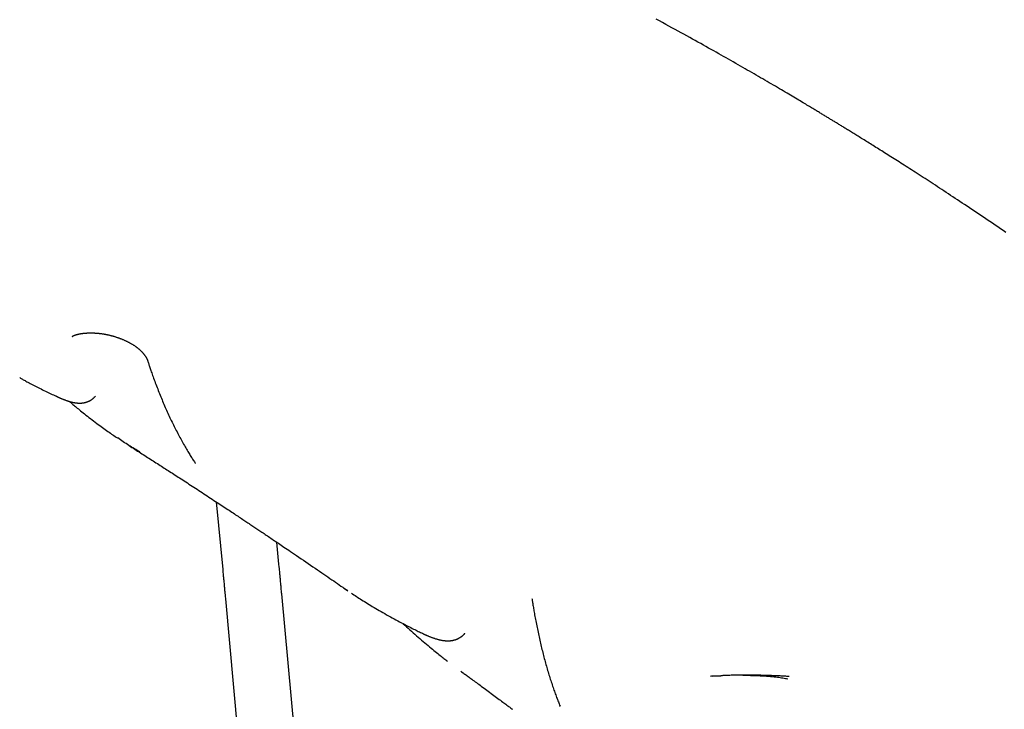
# Model space of a CAD drawing. Extents: x -4692 to 20284, y -2379 to 2029.
# Drawn here: x 14820 to 15402, y -1090 to -683 of the extents above; entities that cross this region are included whole.
import ezdxf

# ---------------------------------------------------------------- set-up
doc = ezdxf.new("R2010")
doc.units = 0

msp = doc.modelspace()

# ---------------------------------------------------------------- linework, layer by layer
at = {"color": 7, "linetype": 'Continuous'}
for p, q in [((14842.75, -905.43), (14842.03, -904.98)), ((14936.62, -967.49), (14940.4, -1007.33)), ((14973.65, -1004.18), (14972.43, -991.31)), ((14989.73, -1179.11), (14975.29, -1021.74)), ((15012.03, -1018.34), (15014.32, -1019.9)), ((14942.03, -1024.79), (14956.47, -1182.16)), ((15228.68, -1070.3), (15229.51, -1070.26)), ((15229.26, -1070.29), (15228.81, -1070.31))]:
    msp.add_line(p, q, dxfattribs=at)
for points in [[(15403.14, -808.44), (15401.52, -807.33), (15399.91, -806.24), (15398.32, -805.15), (15396.73, -804.08), (15395.17, -803.01), (15393.61, -801.96), (15392.07, -800.92), (15390.54, -799.89), (15389.02, -798.87), (15387.52, -797.86), (15386.03, -796.86), (15384.55, -795.87), (15383.09, -794.89), (15381.64, -793.92), (15380.2, -792.96), (15378.78, -792.02), (15377.37, -791.08), (15375.97, -790.15), (15374.59, -789.24), (15373.22, -788.33), (15371.86, -787.43), (15370.52, -786.55), (15369.19, -785.67), (15367.87, -784.8), (15366.56, -783.95), (15365.27, -783.1), (15363.99, -782.26), (15362.72, -781.43), (15361.47, -780.61), (15360.22, -779.8), (15358.99, -779), (15357.77, -778.21), (15356.57, -777.43), (15355.38, -776.66), (15354.2, -775.89), (15353.03, -775.14), (15351.88, -774.39), (15350.73, -773.66), (15349.61, -772.93), (15348.49, -772.22), (15347.39, -771.51), (15346.3, -770.81), (15345.22, -770.12), (15344.16, -769.44), (15343.11, -768.77), (15342.07, -768.11), (15341.05, -767.45), (15340.04, -766.81), (15339.04, -766.17), (15338.06, -765.55), (15337.08, -764.93), (15336.12, -764.32), (15335.18, -763.73), (15334.24, -763.13), (15333.32, -762.55), (15332.41, -761.98), (15331.52, -761.41), (15330.63, -760.85), (15329.76, -760.3), (15328.89, -759.76), (15328.04, -759.23), (15327.2, -758.7), (15326.37, -758.18), (15325.55, -757.67), (15324.75, -757.16), (15323.95, -756.66), (15323.16, -756.17), (15322.38, -755.68), (15321.62, -755.21), (15320.86, -754.73), (15320.11, -754.27), (15319.38, -753.81), (15318.65, -753.36), (15317.93, -752.92), (15317.23, -752.48), (15316.53, -752.05), (15315.85, -751.62), (15315.17, -751.2), (15314.51, -750.79), (15313.86, -750.39), (15313.22, -750), (15312.59, -749.61), (15311.97, -749.23), (15311.37, -748.85), (15310.77, -748.49), (15310.19, -748.13), (15309.62, -747.78), (15309.06, -747.43), (15308.51, -747.1), (15307.98, -746.77), (15307.45, -746.45), (15306.94, -746.13), (15306.43, -745.82), (15305.93, -745.52), (15305.45, -745.22), (15304.97, -744.92), (15304.5, -744.64), (15304.03, -744.35), (15303.58, -744.07), (15303.12, -743.8), (15302.68, -743.52), (15302.23, -743.25), (15301.79, -742.98), (15301.35, -742.72), (15300.91, -742.45), (15300.48, -742.18), (15300.04, -741.92), (15299.6, -741.65), (15299.15, -741.38), (15298.71, -741.11), (15298.26, -740.83), (15297.8, -740.56), (15297.34, -740.28), (15296.88, -740), (15296.41, -739.71), (15295.93, -739.43), (15295.45, -739.13), (15294.96, -738.84), (15294.47, -738.54), (15293.96, -738.23), (15293.46, -737.93), (15292.94, -737.61), (15292.41, -737.3), (15291.88, -736.98), (15291.33, -736.65), (15290.78, -736.31), (15290.2, -735.97), (15289.61, -735.61), (15289, -735.24), (15288.37, -734.87), (15287.72, -734.47), (15287.04, -734.07), (15286.34, -733.65), (15285.61, -733.21), (15284.86, -732.76), (15284.09, -732.3), (15283.29, -731.82), (15282.46, -731.33), (15281.61, -730.82), (15280.73, -730.3), (15279.82, -729.76), (15278.89, -729.2), (15277.93, -728.63), (15276.95, -728.05), (15275.93, -727.45), (15274.89, -726.83), (15273.83, -726.2), (15272.74, -725.56), (15271.62, -724.9), (15270.48, -724.23), (15269.32, -723.55), (15268.15, -722.86), (15266.95, -722.16), (15265.75, -721.45), (15264.53, -720.74), (15263.3, -720.02), (15262.06, -719.3), (15260.8, -718.57), (15259.53, -717.83), (15258.26, -717.09), (15256.97, -716.34), (15255.67, -715.59), (15254.36, -714.83), (15253.04, -714.07), (15251.71, -713.3), (15250.37, -712.53), (15249.02, -711.75), (15247.65, -710.97), (15246.28, -710.19), (15244.9, -709.4), (15243.51, -708.6), (15242.1, -707.8), (15240.69, -706.99), (15239.27, -706.19), (15237.83, -705.37), (15236.39, -704.55), (15234.93, -703.73), (15233.47, -702.9), (15231.99, -702.07), (15230.5, -701.23), (15229, -700.39), (15227.48, -699.54), (15225.95, -698.68), (15224.4, -697.81), (15222.83, -696.94), (15221.23, -696.05), (15219.62, -695.15), (15217.98, -694.25), (15216.32, -693.33), (15214.64, -692.4), (15212.93, -691.45), (15211.2, -690.5), (15209.45, -689.54), (15207.67, -688.56), (15205.87, -687.58), (15204.04, -686.58), (15202.19, -685.57), (15200.32, -684.55), (15198.42, -683.52), (15196.49, -682.48)], [(14851.49, -869.8), (14851.49, -869.81), (14851.49, -869.81), (14851.49, -869.81), (14851.49, -869.81), (14851.49, -869.8), (14851.5, -869.8), (14851.55, -869.77), (14851.57, -869.75), (14851.6, -869.73), (14851.63, -869.71), (14851.66, -869.69), (14851.7, -869.67), (14851.74, -869.64), (14851.79, -869.62), (14851.84, -869.59), (14851.9, -869.56), (14851.95, -869.53), (14852.02, -869.5), (14852.09, -869.46), (14852.16, -869.43), (14852.24, -869.39), (14852.32, -869.35), (14852.41, -869.31), (14852.51, -869.27), (14852.61, -869.23), (14852.71, -869.19), (14852.82, -869.15), (14852.93, -869.1), (14853.05, -869.06), (14853.17, -869.01), (14853.3, -868.97), (14853.43, -868.92), (14853.57, -868.88), (14853.71, -868.84), (14853.86, -868.79), (14854.01, -868.75), (14854.17, -868.7), (14854.33, -868.66), (14854.5, -868.61), (14854.67, -868.57), (14854.84, -868.53), (14855.02, -868.48), (14855.21, -868.44), (14855.4, -868.4), (14855.6, -868.36), (14855.79, -868.32), (14856, -868.28), (14856.21, -868.24), (14856.42, -868.2), (14856.64, -868.16), (14856.86, -868.13), (14857.09, -868.09), (14857.32, -868.06), (14857.56, -868.03), (14857.8, -868), (14858.04, -867.97), (14858.29, -867.94), (14858.54, -867.91), (14858.8, -867.89), (14859.06, -867.87), (14859.32, -867.84), (14859.59, -867.82), (14859.86, -867.81), (14860.13, -867.79), (14860.41, -867.77), (14860.69, -867.76), (14860.98, -867.75), (14861.27, -867.74), (14861.56, -867.73), (14861.85, -867.73), (14862.15, -867.72), (14862.45, -867.72), (14862.75, -867.72), (14863.06, -867.73), (14863.37, -867.73), (14863.68, -867.74), (14863.99, -867.75), (14864.3, -867.76), (14864.62, -867.77), (14864.94, -867.79), (14865.26, -867.81), (14865.58, -867.83), (14865.9, -867.85), (14866.22, -867.88), (14866.55, -867.9), (14866.87, -867.93), (14867.19, -867.97), (14867.52, -868), (14867.85, -868.04), (14868.17, -868.07), (14868.5, -868.12), (14868.83, -868.16), (14869.15, -868.21), (14869.48, -868.25), (14869.81, -868.31), (14870.14, -868.36), (14870.46, -868.42), (14870.79, -868.47), (14871.12, -868.54), (14871.45, -868.6), (14871.78, -868.67), (14872.11, -868.73), (14872.44, -868.81), (14872.77, -868.88), (14873.1, -868.95), (14873.43, -869.03), (14873.76, -869.11), (14874.09, -869.19), (14874.42, -869.28), (14874.75, -869.37), (14875.08, -869.46), (14875.41, -869.55), (14875.74, -869.64), (14876.07, -869.74), (14876.4, -869.84), (14876.73, -869.94), (14877.06, -870.04), (14877.39, -870.15), (14877.72, -870.26), (14878.05, -870.37), (14878.38, -870.48), (14878.7, -870.59), (14879.03, -870.71), (14879.36, -870.83), (14879.68, -870.95), (14880, -871.07), (14880.32, -871.2), (14880.64, -871.32), (14880.96, -871.45), (14881.28, -871.58), (14881.59, -871.71), (14881.9, -871.85), (14882.21, -871.98), (14882.52, -872.12), (14882.82, -872.26), (14883.12, -872.4), (14883.42, -872.54), (14883.72, -872.68), (14884.01, -872.82), (14884.3, -872.97), (14884.58, -873.11), (14884.87, -873.26), (14885.15, -873.4), (14885.42, -873.55), (14885.69, -873.7), (14885.96, -873.85), (14886.23, -874), (14886.49, -874.15), (14886.74, -874.3), (14887, -874.45), (14887.24, -874.6), (14887.49, -874.75), (14887.73, -874.91), (14887.97, -875.06), (14888.2, -875.21), (14888.42, -875.36), (14888.65, -875.52), (14888.87, -875.67), (14889.08, -875.82), (14889.29, -875.97), (14889.5, -876.13), (14889.7, -876.28), (14889.9, -876.43), (14890.1, -876.58), (14890.29, -876.74), (14890.48, -876.89), (14890.67, -877.05), (14890.86, -877.2), (14891.04, -877.36), (14891.21, -877.52), (14891.39, -877.68), (14891.56, -877.83), (14891.73, -877.99), (14891.9, -878.15), (14892.07, -878.31), (14892.23, -878.47), (14892.39, -878.63), (14892.54, -878.8), (14892.7, -878.96), (14892.85, -879.12), (14893, -879.28), (14893.14, -879.44), (14893.28, -879.6), (14893.42, -879.77), (14893.56, -879.93), (14893.69, -880.09), (14893.82, -880.25), (14893.95, -880.41), (14894.07, -880.57), (14894.19, -880.73), (14894.3, -880.89), (14894.42, -881.05), (14894.52, -881.2), (14894.63, -881.36), (14894.73, -881.51), (14894.83, -881.66), (14894.92, -881.81), (14895.01, -881.96), (14895.1, -882.11), (14895.18, -882.25), (14895.26, -882.39), (14895.34, -882.53), (14895.41, -882.66), (14895.48, -882.79), (14895.54, -882.91), (14895.6, -883.03), (14895.65, -883.14), (14895.7, -883.25), (14895.75, -883.35), (14895.79, -883.45), (14895.83, -883.53), (14895.86, -883.62), (14895.89, -883.69), (14895.92, -883.76), (14895.94, -883.83), (14895.96, -883.89), (14895.98, -883.94), (14895.99, -884), (14896.01, -884.05), (14896.02, -884.1), (14896.04, -884.14)], [(14896.09, -884.13), (14896.23, -884.59), (14896.38, -885.05), (14896.52, -885.52), (14896.68, -886), (14896.84, -886.49), (14897, -887), (14897.18, -887.54), (14897.37, -888.1), (14897.57, -888.69), (14897.78, -889.31), (14898, -889.97), (14898.24, -890.65), (14898.49, -891.36), (14898.76, -892.1), (14899.03, -892.87), (14899.32, -893.67), (14899.62, -894.5), (14899.94, -895.36), (14900.26, -896.24), (14900.59, -897.14), (14900.93, -898.05), (14901.28, -898.97), (14901.63, -899.89), (14901.99, -900.82), (14902.35, -901.74), (14902.71, -902.66), (14903.08, -903.57), (14903.44, -904.48), (14903.81, -905.39), (14904.19, -906.3), (14904.56, -907.2), (14904.94, -908.1), (14905.32, -909), (14905.7, -909.89), (14906.09, -910.78), (14906.47, -911.67), (14906.86, -912.55), (14907.25, -913.43), (14907.65, -914.31), (14908.04, -915.18), (14908.44, -916.05), (14908.84, -916.92), (14909.25, -917.78), (14909.65, -918.64), (14910.06, -919.5), (14910.47, -920.35), (14910.89, -921.2), (14911.3, -922.05), (14911.72, -922.89), (14912.14, -923.73), (14912.57, -924.56), (14912.99, -925.4), (14913.42, -926.22), (14913.85, -927.05), (14914.28, -927.87), (14914.72, -928.68), (14915.15, -929.5), (14915.59, -930.3), (14916.03, -931.1), (14916.47, -931.89), (14916.9, -932.67), (14917.33, -933.44), (14917.76, -934.19), (14918.18, -934.92), (14918.59, -935.63), (14919, -936.33), (14919.4, -937.01), (14919.79, -937.67), (14920.17, -938.31), (14920.55, -938.93), (14920.92, -939.53), (14921.28, -940.11), (14921.63, -940.68), (14921.98, -941.22), (14922.33, -941.76), (14922.66, -942.28), (14923, -942.79), (14923.33, -943.3), (14923.66, -943.8), (14923.99, -944.29)], [(14820.47, -894.11), (14820.87, -894.35), (14821.29, -894.59), (14821.71, -894.83), (14822.15, -895.09), (14822.61, -895.35), (14823.09, -895.62), (14823.61, -895.9), (14824.16, -896.2), (14824.74, -896.52), (14825.37, -896.85), (14826.03, -897.2), (14826.72, -897.56), (14827.44, -897.94), (14828.19, -898.33), (14828.97, -898.73), (14829.77, -899.14), (14830.58, -899.56), (14831.42, -899.98), (14832.26, -900.41), (14833.12, -900.84), (14833.97, -901.26), (14834.82, -901.69), (14835.67, -902.1), (14836.5, -902.5), (14837.32, -902.89), (14838.13, -903.27), (14838.92, -903.64), (14839.7, -904), (14840.48, -904.36), (14841.25, -904.7), (14842.01, -905.05), (14842.78, -905.4)], [(14842.75, -905.43), (14842.86, -905.48), (14842.97, -905.53), (14843.08, -905.58), (14843.2, -905.64), (14843.33, -905.69), (14843.46, -905.75), (14843.6, -905.81), (14843.74, -905.88), (14843.9, -905.95), (14844.08, -906.02), (14844.26, -906.1), (14844.46, -906.19), (14844.66, -906.27), (14844.88, -906.36), (14845.11, -906.46), (14845.35, -906.56), (14845.61, -906.66), (14845.87, -906.77), (14846.15, -906.88), (14846.43, -906.99), (14846.72, -907.1), (14847.02, -907.21), (14847.32, -907.32), (14847.62, -907.43), (14847.92, -907.54), (14848.22, -907.65), (14848.53, -907.75), (14848.83, -907.86), (14849.13, -907.96), (14849.44, -908.05), (14849.74, -908.14), (14850.03, -908.23), (14850.33, -908.32), (14850.62, -908.4), (14850.91, -908.47), (14851.19, -908.54), (14851.48, -908.61), (14851.76, -908.68), (14852.03, -908.74), (14852.3, -908.79), (14852.57, -908.85), (14852.84, -908.89), (14853.1, -908.94), (14853.36, -908.98), (14853.61, -909.01), (14853.86, -909.04), (14854.11, -909.07), (14854.35, -909.1), (14854.58, -909.12), (14854.81, -909.14), (14855.04, -909.15), (14855.27, -909.16), (14855.49, -909.17), (14855.71, -909.17), (14855.93, -909.18), (14856.14, -909.17), (14856.36, -909.17), (14856.57, -909.16), (14856.78, -909.15), (14857, -909.14), (14857.21, -909.12), (14857.42, -909.1), (14857.63, -909.07), (14857.84, -909.05), (14858.05, -909.01), (14858.26, -908.98), (14858.47, -908.94), (14858.68, -908.9), (14858.89, -908.86), (14859.09, -908.81), (14859.3, -908.75), (14859.5, -908.7), (14859.71, -908.64), (14859.91, -908.58), (14860.11, -908.51), (14860.32, -908.44), (14860.52, -908.37), (14860.71, -908.29), (14860.91, -908.21), (14861.11, -908.12), (14861.3, -908.03), (14861.5, -907.94), (14861.69, -907.85), (14861.88, -907.75), (14862.07, -907.64), (14862.26, -907.54), (14862.44, -907.43), (14862.63, -907.31), (14862.81, -907.2), (14862.99, -907.08), (14863.16, -906.95), (14863.33, -906.83), (14863.51, -906.7), (14863.67, -906.56), (14863.84, -906.42), (14864, -906.28), (14864.15, -906.14), (14864.31, -905.99), (14864.46, -905.84), (14864.6, -905.69), (14864.75, -905.53), (14864.89, -905.38), (14865.04, -905.22), (14865.18, -905.06)], [(14849.87, -908.18), (14850.26, -908.52), (14850.65, -908.86), (14851.05, -909.21), (14851.47, -909.58), (14851.9, -909.95), (14852.36, -910.34), (14852.84, -910.75), (14853.36, -911.18), (14853.91, -911.64), (14854.5, -912.12), (14855.12, -912.63), (14855.79, -913.17), (14856.48, -913.73), (14857.22, -914.32), (14857.99, -914.93), (14858.8, -915.57), (14859.64, -916.23), (14860.52, -916.91), (14861.41, -917.61), (14862.32, -918.31), (14863.25, -919.02), (14864.17, -919.73), (14865.09, -920.42), (14866, -921.11), (14866.88, -921.77), (14867.76, -922.42), (14868.61, -923.05), (14869.44, -923.66), (14870.26, -924.25), (14871.05, -924.82), (14871.83, -925.37), (14872.59, -925.91), (14873.33, -926.42), (14874.06, -926.92), (14874.77, -927.41), (14875.47, -927.88), (14876.15, -928.34), (14876.84, -928.8), (14877.51, -929.25), (14878.19, -929.7)], [(14891.52, -938.06), (14890.69, -937.59), (14889.86, -937.11), (14889.03, -936.63), (14888.21, -936.15), (14887.38, -935.66), (14886.56, -935.16), (14885.73, -934.65), (14884.91, -934.14), (14884.09, -933.61), (14883.28, -933.08), (14882.46, -932.54), (14881.65, -931.99), (14880.84, -931.43), (14880.02, -930.87), (14879.21, -930.31), (14878.4, -929.74)], [(14885.12, -934.27), (14885.96, -934.8), (14886.79, -935.33), (14887.63, -935.86), (14888.47, -936.4), (14889.31, -936.93), (14890.15, -937.46), (14890.99, -937.99), (14891.82, -938.52), (14892.66, -939.06), (14893.5, -939.59), (14894.33, -940.12), (14895.17, -940.65), (14896, -941.19), (14896.84, -941.72), (14897.67, -942.25), (14898.5, -942.78), (14899.33, -943.31), (14900.15, -943.84), (14900.98, -944.37), (14901.8, -944.89), (14902.62, -945.42), (14903.43, -945.94), (14904.25, -946.46), (14905.05, -946.98), (14905.86, -947.5), (14906.66, -948.01), (14907.46, -948.53), (14908.26, -949.04), (14909.07, -949.56), (14909.88, -950.09), (14910.7, -950.62), (14911.53, -951.15), (14912.38, -951.7), (14913.23, -952.25), (14914.1, -952.81), (14914.97, -953.37), (14915.86, -953.95), (14916.76, -954.53), (14917.67, -955.12), (14918.59, -955.71), (14919.52, -956.32), (14920.46, -956.93), (14921.4, -957.54), (14922.36, -958.16), (14923.33, -958.79), (14924.3, -959.43), (14925.28, -960.06), (14926.27, -960.71), (14927.27, -961.36), (14928.27, -962.01), (14929.27, -962.67), (14930.28, -963.33), (14931.28, -963.98), (14932.28, -964.64), (14933.27, -965.28), (14934.25, -965.93), (14935.22, -966.57), (14936.18, -967.2), (14937.13, -967.82), (14938.06, -968.43), (14938.98, -969.04), (14939.89, -969.63), (14940.78, -970.22), (14941.65, -970.79), (14942.51, -971.36), (14943.35, -971.92), (14944.18, -972.46), (14944.99, -972.99), (14945.78, -973.52), (14946.56, -974.03), (14947.32, -974.54), (14948.06, -975.03), (14948.8, -975.52), (14949.51, -975.99), (14950.21, -976.46), (14950.9, -976.91), (14951.58, -977.36), (14952.24, -977.8), (14952.88, -978.23), (14953.52, -978.65), (14954.14, -979.06), (14954.75, -979.47), (14955.35, -979.87), (14955.95, -980.27), (14956.54, -980.66), (14957.12, -981.05), (14957.7, -981.43), (14958.28, -981.82), (14958.86, -982.21), (14959.44, -982.6), (14960.03, -982.99), (14960.61, -983.38), (14961.2, -983.77), (14961.8, -984.17), (14962.4, -984.57), (14963.01, -984.98), (14963.62, -985.39), (14964.24, -985.81), (14964.87, -986.23), (14965.51, -986.66), (14966.17, -987.1), (14966.83, -987.54), (14967.5, -987.99), (14968.18, -988.45), (14968.88, -988.92), (14969.59, -989.4), (14970.31, -989.88), (14971.05, -990.38), (14971.8, -990.88), (14972.56, -991.39), (14973.33, -991.91), (14974.12, -992.44), (14974.92, -992.99), (14975.74, -993.54), (14976.59, -994.12), (14977.48, -994.72), (14978.42, -995.35), (14979.41, -996.02), (14980.46, -996.74), (14981.59, -997.5), (14982.79, -998.32), (14984.06, -999.18), (14985.38, -1000.07), (14986.74, -1001), (14988.13, -1001.95), (14989.54, -1002.9), (14990.94, -1003.86), (14992.34, -1004.81), (14993.71, -1005.74), (14995.06, -1006.66), (14996.38, -1007.56), (14997.67, -1008.45), (14998.94, -1009.32), (15000.18, -1010.17), (15001.4, -1011), (15002.58, -1011.82), (15003.74, -1012.62), (15004.87, -1013.4), (15005.98, -1014.17), (15007.07, -1014.93), (15008.15, -1015.68), (15009.22, -1016.42), (15010.28, -1017.16), (15011.33, -1017.89)], [(14923.91, -944.27), (14923.94, -944.31), (14923.96, -944.35), (14923.99, -944.39), (14924.02, -944.43), (14924.04, -944.47), (14924.07, -944.5), (14924.09, -944.54), (14924.11, -944.58), (14924.13, -944.61), (14924.15, -944.64), (14924.16, -944.67), (14924.18, -944.7), (14924.19, -944.72), (14924.2, -944.74), (14924.21, -944.76), (14924.24, -944.82), (14924.24, -944.82)], [(14975.29, -1021.74), (14975.24, -1021.2), (14975.14, -1020.11), (14975.04, -1018.99), (14974.99, -1018.43), (14974.93, -1017.85), (14974.88, -1017.25), (14974.82, -1016.65), (14974.76, -1016.03), (14974.71, -1015.41), (14974.65, -1014.77), (14974.59, -1014.14), (14974.53, -1013.5), (14974.47, -1012.87), (14974.41, -1012.24), (14974.35, -1011.62), (14974.3, -1011.01), (14974.24, -1010.41), (14974.18, -1009.83), (14974.13, -1009.26), (14974.08, -1008.7), (14973.98, -1007.66), (14973.89, -1006.71), (14973.81, -1005.82), (14973.65, -1004.18)], [(14940.4, -1007.33), (14940.45, -1007.87), (14940.56, -1008.97), (14940.66, -1010.09), (14940.72, -1010.65), (14940.77, -1011.24), (14940.83, -1011.83), (14940.88, -1012.43), (14940.94, -1013.05), (14941, -1013.67), (14941.06, -1014.3), (14941.12, -1014.94), (14941.18, -1015.57), (14941.24, -1016.2), (14941.29, -1016.83), (14941.35, -1017.44), (14941.41, -1018.05), (14941.46, -1018.64), (14941.52, -1019.22), (14941.57, -1019.79), (14941.62, -1020.33), (14941.71, -1021.36), (14941.8, -1022.3), (14941.88, -1023.17), (14942.03, -1024.79)], [(15011.34, -1017.88), (15011.7, -1018.13), (15011.88, -1018.25), (15012.06, -1018.38), (15012.24, -1018.5), (15012.42, -1018.63), (15012.6, -1018.75), (15012.78, -1018.88), (15012.96, -1019), (15013.14, -1019.12), (15013.32, -1019.25), (15013.5, -1019.37), (15013.68, -1019.49), (15013.86, -1019.61), (15014.04, -1019.73), (15014.22, -1019.85)], [(15016.43, -1021.29), (15017.16, -1021.78), (15017.9, -1022.27), (15018.63, -1022.76), (15019.38, -1023.25), (15020.14, -1023.75), (15020.91, -1024.26), (15021.7, -1024.77), (15022.51, -1025.29), (15023.34, -1025.81), (15024.2, -1026.35), (15025.08, -1026.9), (15025.98, -1027.45), (15026.9, -1028.02), (15027.85, -1028.59), (15028.82, -1029.17), (15029.81, -1029.76), (15030.83, -1030.37), (15031.86, -1030.98), (15032.92, -1031.59), (15033.99, -1032.21), (15035.07, -1032.83), (15036.16, -1033.46), (15037.27, -1034.08), (15038.37, -1034.7), (15039.49, -1035.32), (15040.6, -1035.93), (15041.71, -1036.54), (15042.8, -1037.13), (15043.89, -1037.71), (15044.95, -1038.28), (15045.99, -1038.83), (15047, -1039.37), (15047.98, -1039.88), (15048.93, -1040.37), (15049.84, -1040.85), (15050.72, -1041.3), (15051.57, -1041.73), (15052.39, -1042.14), (15053.17, -1042.53), (15053.92, -1042.9), (15054.64, -1043.25), (15055.33, -1043.59), (15055.99, -1043.91), (15056.63, -1044.21), (15057.26, -1044.5), (15057.87, -1044.79), (15058.48, -1045.07), (15059.08, -1045.35)], [(15123.13, -1024.51), (15123.2, -1024.97), (15123.27, -1025.43), (15123.34, -1025.9), (15123.41, -1026.38), (15123.48, -1026.88), (15123.56, -1027.4), (15123.65, -1027.94), (15123.74, -1028.51), (15123.84, -1029.11), (15123.95, -1029.75), (15124.06, -1030.41), (15124.18, -1031.11), (15124.31, -1031.84), (15124.44, -1032.6), (15124.58, -1033.39), (15124.73, -1034.21), (15124.89, -1035.06), (15125.05, -1035.94), (15125.22, -1036.85), (15125.4, -1037.77), (15125.58, -1038.71), (15125.76, -1039.65), (15125.95, -1040.61), (15126.14, -1041.56), (15126.33, -1042.51), (15126.53, -1043.46), (15126.72, -1044.4), (15126.92, -1045.34), (15127.13, -1046.28), (15127.33, -1047.22), (15127.54, -1048.15), (15127.75, -1049.08), (15127.96, -1050), (15128.17, -1050.93), (15128.39, -1051.85), (15128.61, -1052.77), (15128.83, -1053.68), (15129.05, -1054.59), (15129.27, -1055.5), (15129.5, -1056.4), (15129.73, -1057.3), (15129.96, -1058.2), (15130.19, -1059.1), (15130.43, -1059.99), (15130.67, -1060.87), (15130.91, -1061.76), (15131.15, -1062.64), (15131.4, -1063.52), (15131.64, -1064.39), (15131.89, -1065.26), (15132.14, -1066.13), (15132.4, -1067), (15132.65, -1067.86), (15132.91, -1068.72), (15133.17, -1069.57), (15133.44, -1070.42), (15133.7, -1071.27), (15133.97, -1072.11), (15134.24, -1072.94), (15134.51, -1073.77), (15134.78, -1074.59), (15135.05, -1075.4), (15135.32, -1076.2), (15135.59, -1076.99), (15135.85, -1077.77), (15136.12, -1078.54), (15136.38, -1079.29), (15136.65, -1080.03), (15136.91, -1080.76), (15137.17, -1081.47), (15137.43, -1082.17), (15137.69, -1082.86), (15137.95, -1083.54), (15138.21, -1084.2), (15138.46, -1084.85), (15138.72, -1085.5), (15138.98, -1086.14), (15139.23, -1086.77), (15139.49, -1087.4), (15139.74, -1088.03)], [(15047.07, -1039.4), (15048.04, -1040.28), (15049.02, -1041.17), (15049.99, -1042.06), (15050.97, -1042.95), (15051.95, -1043.83), (15052.93, -1044.71), (15053.92, -1045.59), (15054.91, -1046.47), (15055.91, -1047.34), (15056.91, -1048.21), (15057.9, -1049.07), (15058.89, -1049.91), (15059.86, -1050.74), (15060.82, -1051.55), (15061.76, -1052.33), (15062.66, -1053.09), (15063.54, -1053.82), (15064.39, -1054.52), (15065.21, -1055.2), (15065.99, -1055.84), (15066.74, -1056.45), (15067.46, -1057.03), (15068.15, -1057.58), (15068.81, -1058.1), (15069.43, -1058.59), (15070.02, -1059.06), (15070.59, -1059.5), (15071.14, -1059.92), (15071.67, -1060.32), (15072.19, -1060.72), (15072.7, -1061.1), (15073.21, -1061.49)], [(15059.06, -1045.37), (15059.17, -1045.43), (15059.29, -1045.49), (15059.41, -1045.55), (15059.53, -1045.61), (15059.66, -1045.67), (15059.8, -1045.73), (15059.95, -1045.8), (15060.11, -1045.88), (15060.28, -1045.95), (15060.46, -1046.03), (15060.65, -1046.12), (15060.86, -1046.21), (15061.08, -1046.31), (15061.31, -1046.41), (15061.56, -1046.51), (15061.82, -1046.62), (15062.09, -1046.73), (15062.37, -1046.85), (15062.66, -1046.96), (15062.96, -1047.08), (15063.26, -1047.21), (15063.58, -1047.33), (15063.89, -1047.45), (15064.21, -1047.57), (15064.53, -1047.68), (15064.85, -1047.8), (15065.17, -1047.91), (15065.5, -1048.02), (15065.82, -1048.13), (15066.14, -1048.23), (15066.46, -1048.33), (15066.78, -1048.42), (15067.1, -1048.52), (15067.41, -1048.6), (15067.73, -1048.69), (15068.05, -1048.77), (15068.36, -1048.85), (15068.67, -1048.92), (15068.98, -1048.99), (15069.28, -1049.05), (15069.58, -1049.11), (15069.88, -1049.16), (15070.18, -1049.22), (15070.47, -1049.26), (15070.76, -1049.3), (15071.05, -1049.34), (15071.33, -1049.37), (15071.61, -1049.4), (15071.88, -1049.43), (15072.15, -1049.45), (15072.42, -1049.47), (15072.69, -1049.48), (15072.95, -1049.49), (15073.21, -1049.49), (15073.46, -1049.49), (15073.71, -1049.49), (15073.96, -1049.48), (15074.21, -1049.47), (15074.45, -1049.46), (15074.7, -1049.44), (15074.94, -1049.42), (15075.17, -1049.4), (15075.41, -1049.37), (15075.64, -1049.34), (15075.88, -1049.3), (15076.11, -1049.26), (15076.33, -1049.22), (15076.56, -1049.17), (15076.79, -1049.12), (15077.01, -1049.07), (15077.23, -1049.01), (15077.45, -1048.95), (15077.67, -1048.89), (15077.89, -1048.82), (15078.1, -1048.75), (15078.32, -1048.67), (15078.53, -1048.59), (15078.74, -1048.51), (15078.95, -1048.43), (15079.16, -1048.34), (15079.36, -1048.24), (15079.57, -1048.15), (15079.77, -1048.05), (15079.97, -1047.94), (15080.17, -1047.83), (15080.36, -1047.72), (15080.56, -1047.61), (15080.75, -1047.49), (15080.94, -1047.36), (15081.12, -1047.24), (15081.3, -1047.11), (15081.48, -1046.98), (15081.65, -1046.85), (15081.81, -1046.72), (15081.97, -1046.6), (15082.12, -1046.47), (15082.27, -1046.36), (15082.4, -1046.24), (15082.53, -1046.13), (15082.65, -1046.02), (15082.76, -1045.92), (15082.86, -1045.82), (15082.96, -1045.73), (15083.04, -1045.64), (15083.12, -1045.56), (15083.19, -1045.48), (15083.26, -1045.4), (15083.31, -1045.33), (15083.37, -1045.26), (15083.42, -1045.19), (15083.47, -1045.12), (15083.52, -1045.05)], [(15081.1, -1067.43), (15081.55, -1067.75), (15082.46, -1068.41), (15082.92, -1068.75), (15083.39, -1069.09), (15083.87, -1069.44), (15084.36, -1069.8), (15084.87, -1070.17), (15085.39, -1070.56), (15085.94, -1070.95), (15086.5, -1071.36), (15087.08, -1071.78), (15087.68, -1072.22), (15088.29, -1072.67), (15088.93, -1073.14), (15089.6, -1073.63), (15090.28, -1074.13), (15090.98, -1074.64), (15091.71, -1075.18), (15092.45, -1075.72), (15093.22, -1076.28), (15094, -1076.86), (15094.8, -1077.44), (15095.62, -1078.04), (15096.45, -1078.66), (15097.29, -1079.28), (15098.13, -1079.9), (15098.98, -1080.52), (15099.83, -1081.15), (15100.66, -1081.76), (15101.48, -1082.37), (15102.28, -1082.96), (15103.05, -1083.53), (15103.81, -1084.08), (15104.53, -1084.62), (15105.23, -1085.13), (15105.9, -1085.63), (15106.54, -1086.11), (15107.15, -1086.56), (15107.74, -1086.99), (15108.29, -1087.41), (15108.82, -1087.8), (15109.33, -1088.18), (15109.81, -1088.54), (15110.29, -1088.89), (15110.75, -1089.23), (15111.2, -1089.57), (15111.65, -1089.91)], [(15229.52, -1070.27), (15229.94, -1070.25), (15230.35, -1070.23), (15230.75, -1070.21), (15231.16, -1070.19), (15231.56, -1070.18), (15231.96, -1070.16), (15232.36, -1070.14), (15232.75, -1070.13), (15233.14, -1070.11), (15233.52, -1070.1), (15233.9, -1070.09), (15234.28, -1070.08), (15234.65, -1070.07), (15235.02, -1070.06), (15235.39, -1070.05), (15235.76, -1070.04)], [(15275.01, -1070.6), (15274.58, -1070.57), (15274.14, -1070.53), (15273.69, -1070.5), (15273.22, -1070.46), (15272.73, -1070.43), (15272.21, -1070.39), (15271.66, -1070.36), (15271.07, -1070.32), (15270.44, -1070.29), (15269.76, -1070.26), (15269.03, -1070.22), (15268.26, -1070.19), (15267.45, -1070.16), (15266.59, -1070.12), (15265.69, -1070.09), (15264.74, -1070.06), (15263.75, -1070.02), (15262.72, -1069.99), (15261.66, -1069.96), (15260.57, -1069.93), (15259.47, -1069.9), (15258.34, -1069.87), (15257.22, -1069.85), (15256.09, -1069.83), (15254.96, -1069.81), (15253.84, -1069.8), (15252.74, -1069.79), (15251.65, -1069.78), (15250.58, -1069.78), (15249.53, -1069.78), (15248.51, -1069.78), (15247.52, -1069.78), (15246.56, -1069.79), (15245.64, -1069.8), (15244.75, -1069.8), (15243.89, -1069.81), (15243.06, -1069.82), (15242.27, -1069.84), (15241.52, -1069.85), (15240.8, -1069.87), (15240.11, -1069.88), (15239.45, -1069.9), (15238.82, -1069.92), (15238.2, -1069.94), (15237.61, -1069.96), (15237.03, -1069.98), (15236.45, -1070), (15235.88, -1070.02)], [(15247.77, -1069.79), (15249.27, -1069.83), (15250.77, -1069.86), (15252.25, -1069.9), (15253.71, -1069.94), (15255.15, -1069.98), (15256.56, -1070.03), (15257.93, -1070.09), (15259.26, -1070.15), (15260.54, -1070.22), (15261.77, -1070.3), (15262.95, -1070.39), (15264.08, -1070.48), (15265.17, -1070.58), (15266.2, -1070.69), (15267.18, -1070.8), (15268.12, -1070.92), (15269, -1071.03), (15269.85, -1071.16), (15270.65, -1071.28), (15271.42, -1071.41), (15272.17, -1071.54), (15272.9, -1071.67), (15273.62, -1071.81), (15274.33, -1071.94)], [(15139.69, -1088), (15139.7, -1088.03), (15139.78, -1088.22), (15139.77, -1088.21)]]:
    msp.add_lwpolyline(points, dxfattribs=at)

doc.saveas('drawing.dxf')
